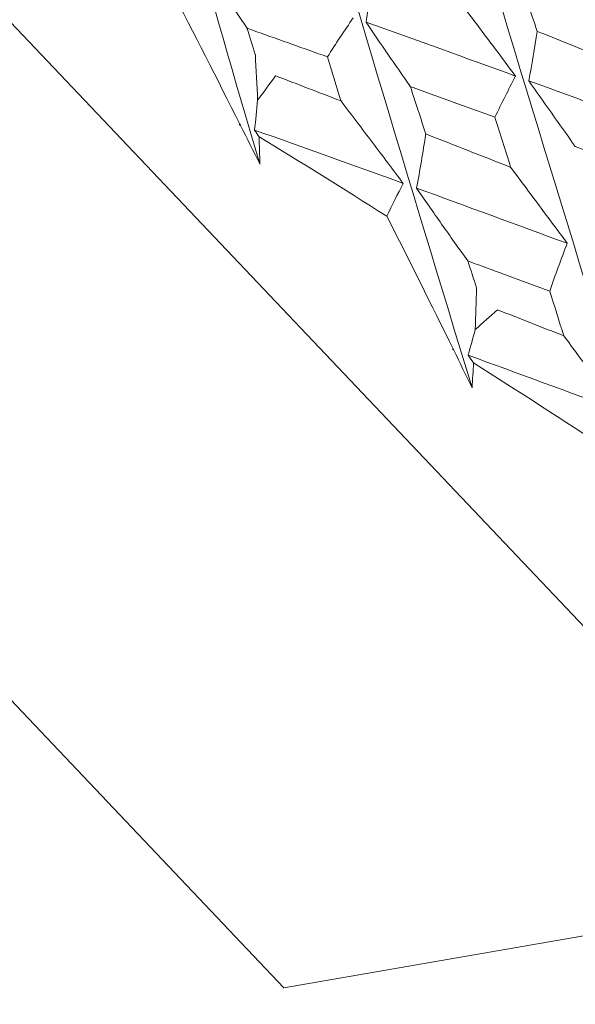
# Model space of a CAD drawing. Units: millimetres. Extents: x 24338 to 28702, y -11961 to 11336.
# Drawn here: x 26590 to 26592, y -793 to -790 of the extents above; entities that cross this region are included whole.
import ezdxf

# ---------------------------------------------------------------- set-up
doc = ezdxf.new("R2010")
doc.units = ezdxf.units.MM

msp = doc.modelspace()

# ---------------------------------------------------------------- linework, layer by layer
at = {"linetype": 'Continuous', "lineweight": 0, "extrusion": (0, 1, 0)}
for p, q in [((26588.3781, -787.8401), (26593.8918, -793.648)), ((26590.9342, -790.0865), (26590.9358, -790.0844)), ((26590.938, -790.0888), (26590.9342, -790.0865)), ((26590.9386, -790.0881), (26590.9342, -790.0865)), ((26590.9358, -790.0844), (26590.9386, -790.0881)), ((26590.9386, -790.0881), (26590.938, -790.0888)), ((26591.6205, -790.8094), (26591.6224, -790.8076)), ((26591.6245, -790.8119), (26591.6205, -790.8094)), ((26591.6249, -790.811), (26591.6205, -790.8094)), ((26591.6224, -790.8076), (26591.6249, -790.811)), ((26591.6249, -790.811), (26591.6245, -790.8119)), ((26591.077, -792.8617), (26589.9573, -791.6822)), ((26591.077, -792.8617), (26592.8534, -792.5542))]:
    msp.add_line(p, q, dxfattribs=at)
at = {"linetype": 'Continuous', "lineweight": 0}
msp.add_arc((26405.2358, -967.9106), 297, 5.523759, 57.28297, dxfattribs=at)
for centre, major_axis, ratio, start_param, end_param in [((26592.4141, -790.39), (1.9459, -5.768), 0.049825, -1.726075, -1.692435), ((26591.8514, -790.6488), (1.7232, -5.0312), 0.107998, 4.501264, 4.518224), ((26587.0387, -784.995), (-3.3527, 7.2494), 0.499191, -2.525667, -2.497406), ((26586.7604, -786.3572), (2.745, -7.7509), 0.417557, 0.939351, 0.960405), ((26598.2184, -795.6077), (-5.563, 6.7151), 0.607229, 0.248576, 0.27507), ((26591.9538, -790.5372), (1.649, -4.9384), 0.051052, 4.579099, 4.610051), ((26584.0801, -789.3031), (-0.1312, -7.2425), 0.959034, 1.477402, 1.490764), ((26586.6831, -786.4448), (2.8011, -7.6419), 0.430492, 0.905586, 0.918527), ((26596.67, -792.2634), (5.5678, -0.9158), 0.788186, -3.395363, -3.369268), ((26591.8937, -790.6933), (1.6919, -5.0798), 0.029839, 4.669228, 4.686188), ((26586.7067, -786.3007), (3.4893, -7.5575), 0.472699, 0.743873, 0.764926), ((26591.9454, -790.6618), (1.6796, -5.3098), 0.000062, 1.551242, 1.578329), ((26583.2063, -788.3826), (-8.4592, 2.4622), 0.727159, -3.138791, -3.125429), ((26586.6593, -786.4198), (3.5388, -7.4234), 0.483587, 0.710296, 0.723238)]:
    msp.add_ellipse(centre, major_axis=major_axis, ratio=ratio, start_param=start_param, end_param=end_param, dxfattribs=at)
at = {"linetype": 'Continuous', "lineweight": 0, "extrusion": (0, 0, -1)}
for centre, major_axis, ratio, start_param, end_param in [((26591.9474, -790.6639), (1.7029, -5.2831), 0.082414, 1.721368, 1.748456), ((26592.3312, -790.5939), (2.0173, -6.3182), 0.058419, 1.648077, 1.673625), ((26590.0922, -789.5622), (2.3167, -4.3979), 0.102716, 4.886307, 4.914722), ((26593.7196, -792.3702), (3.2884, -3.5987), 0.145543, -3.913438, -3.905937), ((26590.1129, -789.5839), (2.4872, -4.4048), 0.150867, 5.078863, 5.107278), ((26593.8374, -792.4943), (3.1388, -3.661), 0.139623, -4.131712, -4.124211)]:
    msp.add_ellipse(centre, major_axis=major_axis, ratio=ratio, start_param=start_param, end_param=end_param, dxfattribs=at)
at = {"linetype": 'Continuous', "lineweight": 0}
for points, knots in [([(26591.6919, -785.7751), (26591.8189, -786.7257), (26592.1549, -787.9007), (26592.9373, -790.446), (26593.3807, -791.814), (26593.6103, -792.9622)], [0.0754646, 0.0754646, 0.0754646, 0.0754646, 0.133609, 0.133609, 0.1967033, 0.1967033, 0.1967033, 0.1967033]), ([(26591.3433, -786.1425), (26591.4316, -786.8097), (26591.6189, -787.5831), (26592.2207, -789.6912), (26592.6945, -791.0912), (26593.0173, -792.3374)], [0.0928683, 0.0928683, 0.0928683, 0.0928683, 0.133609, 0.133609, 0.1967033, 0.1967033, 0.1967033, 0.1967033]), ([(26590.9944, -786.5211), (26591.0438, -786.9), (26591.125, -787.3131), (26591.5196, -788.9526), (26591.9833, -790.3421), (26592.3654, -791.6508)], [0.11048821, 0.11048821, 0.11048821, 0.11048821, 0.13360897, 0.13360897, 0.19670332, 0.19670332, 0.19670332, 0.19670332]), ([(26590.6357, -786.8391), (26590.6492, -786.9489), (26590.6656, -787.0618), (26590.8644, -788.2626), (26591.2783, -789.5994), (26591.6831, -790.9321)], [0.12687255, 0.12687255, 0.12687255, 0.12687255, 0.13360897, 0.13360897, 0.19670332, 0.19670332, 0.19670332, 0.19670332]), ([(26590.959, -789.7765), (26590.9361, -789.7424), (26590.9137, -789.7089), (26590.8704, -789.6429), (26590.8494, -789.6105), (26590.829, -789.5787)], [-0.03559949, -0.03559949, -0.03559949, -0.03559949, -0.01780494, -0.01780494, -0.00001181, -0.00001181, -0.00001181, -0.00001181]), ([(26591.3429, -789.7572), (26591.346, -789.7277), (26591.349, -789.6979), (26591.3546, -789.6381), (26591.3572, -789.608), (26591.3597, -789.5778)], [-0.02377732, -0.02377732, -0.02377732, -0.02377732, -0.01188923, -0.01188923, -0.000001, -0.000001, -0.000001, -0.000001]), ([(26591.6405, -789.6869), (26591.6715, -789.7279), (26591.7022, -789.7687), (26591.7631, -789.8498), (26591.7933, -789.89), (26591.8231, -789.93)], [-0.03290523, -0.03290523, -0.03290523, -0.03290523, -0.01647011, -0.01647011, -0.00003574, -0.00003574, -0.00003574, -0.00003574]), ([(26591.3011, -789.7429), (26591.2868, -789.7634), (26591.2727, -789.7841), (26591.245, -789.826), (26591.2313, -789.847), (26591.2179, -789.8683)], [-0.02435201, -0.02435201, -0.02435201, -0.02435201, -0.01217895, -0.01217895, -0.00000551, -0.00000551, -0.00000551, -0.00000551]), ([(26591.4848, -789.9643), (26591.4601, -789.9289), (26591.4359, -789.8939), (26591.3886, -789.8249), (26591.3654, -789.7908), (26591.3429, -789.7573)], [-0.03407476, -0.03407476, -0.03407476, -0.03407476, -0.01704218, -0.01704218, -0.00001096, -0.00001096, -0.00001096, -0.00001096]), ([(26590.959, -789.7765), (26590.9695, -789.7802), (26590.9799, -789.7838), (26591.0658, -789.8141), (26591.1416, -789.8411), (26591.2179, -789.8683)], [1.83528794, 1.83528794, 1.83528794, 1.83528794, 1.83869707, 1.83869707, 1.86336782, 1.86336782, 1.86336782, 1.86336782]), ([(26592.0155, -790.1567), (26591.9898, -790.1207), (26591.9644, -790.0851), (26591.9145, -790.0146), (26591.89, -789.9798), (26591.8659, -789.9453)], [-0.03230854, -0.03230854, -0.03230854, -0.03230854, -0.01615836, -0.01615836, -0.00000949, -0.00000949, -0.00000949, -0.00000949]), ([(26591.4848, -789.9643), (26591.4962, -789.9684), (26591.5077, -789.9725), (26591.5981, -790.0051), (26591.6774, -790.0338), (26591.757, -790.0626)], [1.84440947, 1.84440947, 1.84440947, 1.84440947, 1.84809353, 1.84809353, 1.87352977, 1.87352977, 1.87352977, 1.87352977]), ([(26591.2615, -790.0101), (26591.2955, -790.0549), (26591.3292, -790.0994), (26591.396, -790.1878), (26591.429, -790.2316), (26591.4617, -790.2752)], [-0.0359326, -0.0359326, -0.0359326, -0.0359326, -0.01797797, -0.01797797, -0.00002404, -0.00002404, -0.00002404, -0.00002404]), ([(26591.5047, -790.2905), (26591.5101, -790.2618), (26591.5152, -790.233), (26591.5252, -790.175), (26591.5299, -790.1458), (26591.5345, -790.1164)], [-0.024796, -0.024796, -0.024796, -0.024796, -0.01240633, -0.01240633, -0.0000165, -0.0000165, -0.0000165, -0.0000165]), ([(26592.0155, -790.1567), (26592.0454, -790.1675), (26592.0751, -790.1783), (26592.1699, -790.2127), (26592.2353, -790.2365), (26592.3007, -790.2603)], [1.84133313, 1.84133313, 1.84133313, 1.84133313, 1.85078875, 1.85078875, 1.8716172, 1.8716172, 1.8716172, 1.8716172]), ([(26591.8075, -790.2236), (26591.8385, -790.265), (26591.8692, -790.3061), (26591.9298, -790.3875), (26591.9598, -790.4278), (26591.9893, -790.4678)], [-0.03459503, -0.03459503, -0.03459503, -0.03459503, -0.01731638, -0.01731638, -0.00003859, -0.00003859, -0.00003859, -0.00003859]), ([(26591.6692, -790.5246), (26591.6408, -790.4847), (26591.6128, -790.4452), (26591.558, -790.3672), (26591.5311, -790.3286), (26591.5047, -790.2905)], [-0.03559949, -0.03559949, -0.03559949, -0.03559949, -0.01780494, -0.01780494, -0.00001181, -0.00001181, -0.00001181, -0.00001181]), ([(26591.9894, -790.4679), (26591.9796, -790.4932), (26591.97, -790.5186), (26591.9512, -790.5699), (26591.942, -790.5957), (26591.9331, -790.6217)], [-0.02435201, -0.02435201, -0.02435201, -0.02435201, -0.01217895, -0.01217895, -0.00000551, -0.00000551, -0.00000551, -0.00000551]), ([(26591.6692, -790.5246), (26591.6799, -790.5285), (26591.6906, -790.5325), (26591.7784, -790.5647), (26591.8556, -790.5932), (26591.9331, -790.6217)], [1.8550292, 1.8550292, 1.8550292, 1.8550292, 1.85843833, 1.85843833, 1.88310908, 1.88310908, 1.88310908, 1.88310908]), ([(26591.9786, -790.7655), (26592.0088, -790.8063), (26592.0386, -790.8466), (26592.0972, -790.9264), (26592.1261, -790.9658), (26592.1544, -791.0048)], [-0.0359326, -0.0359326, -0.0359326, -0.0359326, -0.01797797, -0.01797797, -0.00002404, -0.00002404, -0.00002404, -0.00002404])]:
    msp.add_open_spline(points, degree=3, knots=knots, dxfattribs=at)
for points in [[(26590.2884, -787.2313), (26590.4002, -788.0894), (26590.6785, -789.1264), (26591.0003, -790.2129)], [(26590.7138, -789.6486), (26590.7884, -789.7937), (26590.8625, -789.9389), (26590.9358, -790.0844)], [(26591.8229, -789.93), (26591.6619, -789.8714), (26591.5021, -789.8136), (26591.343, -789.7573)], [(26592.1894, -789.9046), (26592.0904, -789.8649), (26591.9914, -789.8255), (26591.8928, -789.7864)], [(26590.9933, -790.0075), (26591.0126, -789.9816), (26591.0319, -789.9555), (26591.051, -789.9294)], [(26591.2615, -790.0101), (26591.1912, -789.983), (26591.1211, -789.9561), (26591.051, -789.9294)], [(26592.351, -790.1233), (26592.1889, -790.0635), (26592.0273, -790.0039), (26591.866, -789.9453)], [(26591.4616, -790.2751), (26591.3013, -790.217), (26591.142, -790.1597), (26590.9835, -790.1038)], [(26591.8075, -790.2236), (26591.7165, -790.1877), (26591.6256, -790.1519), (26591.5345, -790.1164)], [(26591.4088, -790.3807), (26591.2681, -790.2917), (26591.1309, -790.2063), (26590.9977, -790.1251)], [(26591.989, -790.4678), (26591.8272, -790.4082), (26591.6659, -790.3489), (26591.5048, -790.2905)], [(26591.4088, -790.3807), (26591.4817, -790.5241), (26591.553, -790.6663), (26591.6224, -790.8076)], [(26591.6935, -790.7451), (26591.7174, -790.724), (26591.7412, -790.7028), (26591.765, -790.6815)], [(26591.9786, -790.7655), (26591.9075, -790.7375), (26591.8363, -790.7094), (26591.765, -790.6815)], [(26592.1542, -791.0048), (26591.9931, -790.9458), (26591.832, -790.8865), (26591.6706, -790.8276)], [(26592.1211, -791.131), (26591.9753, -791.0363), (26591.8307, -790.9431), (26591.6881, -790.8523)]]:
    msp.add_open_spline(points, degree=3, dxfattribs=at)

doc.saveas('drawing.dxf')
